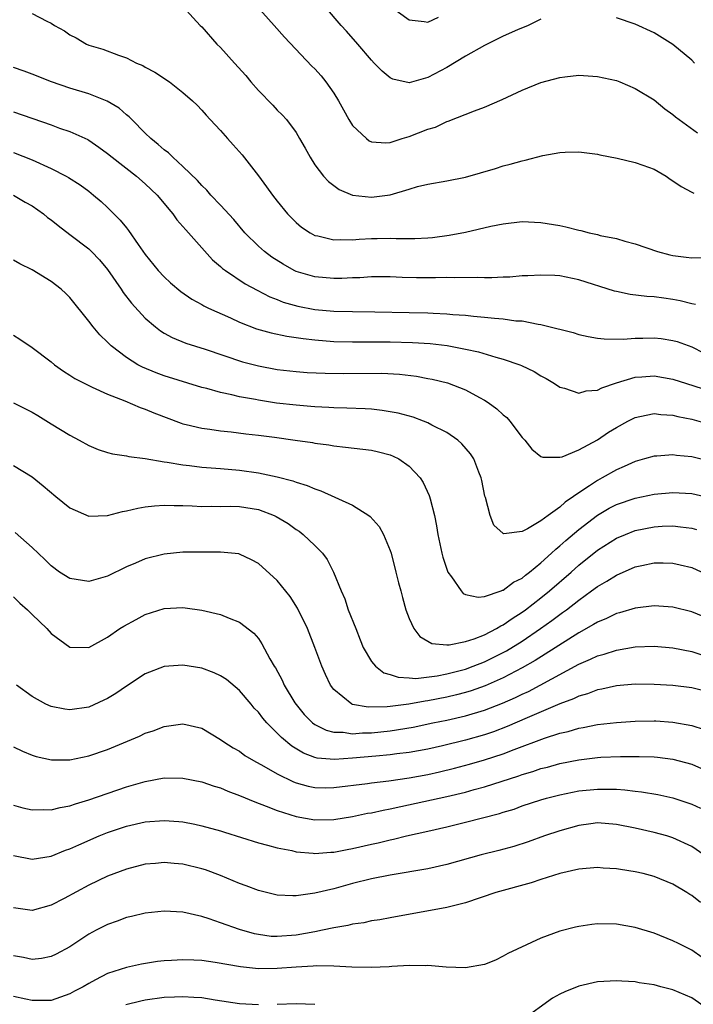
# Model space of a CAD drawing. Units: inches. Extents: x 2562000 to 2565000, y 1506000 to 1509000.
# Drawn here: x 2562062 to 2562133, y 1506161 to 1506266 of the extents above; entities that cross this region are included whole.
import ezdxf

# ---------------------------------------------------------------- set-up
doc = ezdxf.new("R2010")
doc.units = ezdxf.units.IN
doc.header["$MEASUREMENT"] = 0
doc.layers.add('LD25621506_2ft', color=70, linetype='Continuous')

msp = doc.modelspace()

# ---------------------------------------------------------------- linework, layer by layer
at = {"layer": 'LD25621506_2ft'}
for points, elevation in [([(2562085.06, 1506269.06), (2562088.68, 1506265), (2562089.76, 1506263.76), (2562092.68, 1506260.68), (2562093, 1506260.38), (2562093.65, 1506259.65), (2562094.15, 1506259), (2562095, 1506257.81), (2562095.51, 1506257), (2562096.03, 1506256.03), (2562096.62, 1506255), (2562097, 1506254.38), (2562098.47, 1506253), (2562098.76, 1506252.76), (2562099, 1506252.65), (2562100.54, 1506252.54), (2562101, 1506252.58), (2562102.26, 1506253), (2562103, 1506253.22), (2562105, 1506253.99), (2562105.79, 1506254.21), (2562107, 1506254.8), (2562107.16, 1506254.84), (2562109.93, 1506255.93), (2562111, 1506256.31), (2562112.87, 1506257.13), (2562115, 1506258.12), (2562117, 1506258.93), (2562119, 1506259.47), (2562119.54, 1506259.54), (2562121, 1506259.7), (2562123, 1506259.58), (2562125, 1506259.14), (2562125.38, 1506259), (2562127, 1506258.31), (2562129, 1506257.1), (2562130.16, 1506256.16), (2562131, 1506255.53), (2562131.28, 1506255.28), (2562133.61, 1506253.61)], 10174), ([(2562117, 1506265.67), (2562116.57, 1506265.43), (2562115.65, 1506265), (2562114.52, 1506264.52), (2562113, 1506263.84), (2562111, 1506262.87), (2562109, 1506261.72), (2562107, 1506260.52), (2562105, 1506259.46), (2562103, 1506258.92), (2562101.29, 1506259.29), (2562101, 1506259.43), (2562100.13, 1506260.13), (2562099.31, 1506261), (2562099, 1506261.3), (2562097.57, 1506263), (2562096.37, 1506264.37), (2562095.79, 1506265), (2562092.67, 1506268.67)], 10172), ([(2562063, 1506266.27), (2562064.56, 1506265.44), (2562065, 1506265.24), (2562065.36, 1506265), (2562066.42, 1506264.42), (2562067, 1506263.99), (2562067.67, 1506263.67), (2562068.76, 1506263), (2562069, 1506262.9), (2562070.48, 1506262.48), (2562072.16, 1506261.84), (2562073, 1506261.54), (2562074.07, 1506261), (2562074.73, 1506260.73), (2562075, 1506260.58), (2562076.02, 1506260.02), (2562077.56, 1506259), (2562079, 1506257.86), (2562080, 1506257), (2562080.52, 1506256.52), (2562081, 1506256.01), (2562081.46, 1506255.46), (2562081.89, 1506255), (2562083, 1506253.84), (2562083.72, 1506253), (2562084.34, 1506252.34), (2562085.28, 1506251.28), (2562087, 1506249.05), (2562087.88, 1506247.88), (2562088.49, 1506247), (2562089, 1506246.34), (2562090.1, 1506245), (2562090.54, 1506244.53), (2562091, 1506244.08), (2562091.59, 1506243.59), (2562092.49, 1506243), (2562093, 1506242.72), (2562093.33, 1506242.67), (2562095, 1506242.24), (2562095.71, 1506242.29), (2562097, 1506242.24), (2562097.69, 1506242.31), (2562099, 1506242.38), (2562099.62, 1506242.38), (2562101, 1506242.41), (2562101.62, 1506242.38), (2562103.61, 1506242.39), (2562105, 1506242.46), (2562105.5, 1506242.5), (2562107.27, 1506242.73), (2562109, 1506243.07), (2562111.68, 1506243.68), (2562113, 1506243.95), (2562115, 1506244.18), (2562117, 1506244.09), (2562119, 1506243.75), (2562119.63, 1506243.63), (2562121, 1506243.27), (2562121.23, 1506243.23), (2562122.11, 1506243), (2562123, 1506242.8), (2562123.28, 1506242.72), (2562125, 1506242.37), (2562125.91, 1506242.09), (2562127, 1506241.83), (2562129.38, 1506241), (2562130.67, 1506240.67), (2562131, 1506240.6), (2562132.42, 1506240.42), (2562133, 1506240.32), (2562134.37, 1506240.37)], 10178), ([(2562079, 1506267), (2562080.84, 1506265), (2562081, 1506264.86), (2562082.61, 1506263), (2562083, 1506262.64), (2562084.46, 1506261), (2562085.67, 1506259.67), (2562086.21, 1506259), (2562087, 1506258.08), (2562088.52, 1506256.52), (2562089, 1506256.01), (2562089.52, 1506255.52), (2562089.99, 1506255), (2562091, 1506253.62), (2562091.38, 1506253), (2562091.96, 1506251.96), (2562092.49, 1506251), (2562093, 1506250.22), (2562093.92, 1506249), (2562094.44, 1506248.44), (2562095, 1506248.01), (2562095.59, 1506247.59), (2562097, 1506247), (2562099, 1506246.79), (2562101, 1506247.03), (2562103, 1506247.61), (2562103.9, 1506247.9), (2562105, 1506248.16), (2562107, 1506248.5), (2562109, 1506248.91), (2562112.17, 1506249.83), (2562113, 1506250.11), (2562113.74, 1506250.26), (2562115, 1506250.64), (2562115.31, 1506250.69), (2562117.18, 1506251.18), (2562119, 1506251.51), (2562119.55, 1506251.55), (2562121, 1506251.59), (2562123, 1506251.33), (2562123.25, 1506251.25), (2562125.1, 1506250.9), (2562127, 1506250.44), (2562127.82, 1506250.18), (2562129, 1506249.73), (2562130.27, 1506249), (2562130.7, 1506248.7), (2562131, 1506248.52), (2562131.89, 1506247.89), (2562133, 1506247.29), (2562133.21, 1506247.21)], 10176), ([(2562101, 1506267.05), (2562103, 1506265.57), (2562104.59, 1506265.41), (2562105, 1506265.35), (2562106.12, 1506265.88)], 10170), ([(2562133.3, 1506261), (2562133, 1506261.3), (2562131, 1506262.98), (2562129, 1506264.19), (2562127, 1506265.11), (2562125, 1506265.8)], 10172), ([(2562133.39, 1506235.39), (2562133, 1506235.47), (2562131.78, 1506235.78), (2562131, 1506235.92), (2562130.04, 1506236.04), (2562129, 1506236.19), (2562128.23, 1506236.23), (2562126.46, 1506236.46), (2562125, 1506236.75), (2562124.8, 1506236.8), (2562121, 1506238), (2562119, 1506238.41), (2562118.46, 1506238.46), (2562117, 1506238.51), (2562115.59, 1506238.41), (2562115, 1506238.41), (2562113.7, 1506238.3), (2562113, 1506238.28), (2562111.79, 1506238.21), (2562111, 1506238.22), (2562110.25, 1506238.25), (2562107.79, 1506238.21), (2562107, 1506238.24), (2562105.79, 1506238.21), (2562103.77, 1506238.23), (2562102.25, 1506238.25), (2562101, 1506238.31), (2562099, 1506238.32), (2562097.78, 1506238.22), (2562097, 1506238.2), (2562095.86, 1506238.14), (2562095, 1506238.13), (2562093, 1506238.31), (2562091, 1506238.9), (2562090.8, 1506239), (2562089.65, 1506239.65), (2562088.42, 1506240.42), (2562087.65, 1506241), (2562087, 1506241.59), (2562085.56, 1506243), (2562084.39, 1506244.39), (2562083, 1506245.91), (2562081.97, 1506247), (2562081.52, 1506247.52), (2562081, 1506248), (2562080.54, 1506248.54), (2562079, 1506250.03), (2562077.91, 1506251), (2562077.46, 1506251.46), (2562077, 1506251.8), (2562076.37, 1506252.37), (2562075.58, 1506253), (2562075, 1506253.55), (2562073.56, 1506255), (2562073.29, 1506255.29), (2562073, 1506255.51), (2562072.21, 1506256.21), (2562070.97, 1506256.97), (2562069, 1506257.72), (2562067, 1506258.33), (2562065.04, 1506259), (2562063, 1506259.82), (2562062.14, 1506260.14), (2562061, 1506260.52)], 10180), ([(2562061, 1506255.83), (2562065, 1506254.43), (2562065.91, 1506254.09), (2562067, 1506253.74), (2562068.89, 1506252.89), (2562069, 1506252.83), (2562070.08, 1506252.08), (2562071, 1506251.4), (2562071.47, 1506251), (2562074.05, 1506249), (2562075, 1506248.18), (2562076.25, 1506247), (2562077, 1506246.11), (2562077.49, 1506245.49), (2562077.92, 1506245), (2562078.36, 1506244.36), (2562079, 1506243.66), (2562079.29, 1506243.29), (2562079.57, 1506243), (2562081, 1506241.38), (2562082.14, 1506240.14), (2562083, 1506239.42), (2562083.21, 1506239.21), (2562083.5, 1506239), (2562085.59, 1506237.59), (2562086.89, 1506236.89), (2562088.21, 1506236.21), (2562089, 1506235.91), (2562089.64, 1506235.64), (2562091.2, 1506235.2), (2562093, 1506234.86), (2562095, 1506234.69), (2562097, 1506234.64), (2562099.38, 1506234.62), (2562103, 1506234.55), (2562105, 1506234.5), (2562105.54, 1506234.46), (2562107, 1506234.41), (2562107.66, 1506234.34), (2562109, 1506234.25), (2562109.85, 1506234.15), (2562111, 1506234.05), (2562112.08, 1506233.92), (2562113, 1506233.86), (2562114.33, 1506233.67), (2562115, 1506233.64), (2562116.7, 1506233.3), (2562117, 1506233.27), (2562118.82, 1506232.82), (2562119, 1506232.76), (2562120.4, 1506232.4), (2562121, 1506232.21), (2562121.99, 1506231.99), (2562123, 1506231.81), (2562123.72, 1506231.73), (2562125.72, 1506231.72), (2562127, 1506231.83), (2562127.82, 1506231.82), (2562129, 1506231.86), (2562129.77, 1506231.77), (2562131, 1506231.58), (2562131.45, 1506231.45), (2562133, 1506230.88), (2562134.26, 1506230.26)], 10182), ([(2562061, 1506251.5), (2562063, 1506250.75), (2562065, 1506249.82), (2562066.59, 1506249), (2562066.85, 1506248.85), (2562068.08, 1506248.08), (2562069, 1506247.4), (2562069.52, 1506247), (2562070.32, 1506246.32), (2562071, 1506245.69), (2562072.35, 1506244.35), (2562073, 1506243.51), (2562073.23, 1506243.23), (2562074.24, 1506241.76), (2562075, 1506240.7), (2562076.38, 1506239), (2562077, 1506238.33), (2562077.69, 1506237.69), (2562078.76, 1506236.76), (2562079.94, 1506235.94), (2562081, 1506235.37), (2562081.23, 1506235.23), (2562081.71, 1506235), (2562084.04, 1506233.96), (2562085, 1506233.51), (2562086.8, 1506232.8), (2562088.37, 1506232.37), (2562090.03, 1506232.03), (2562091.77, 1506231.77), (2562093, 1506231.64), (2562095, 1506231.47), (2562097, 1506231.41), (2562099.41, 1506231.41), (2562101, 1506231.43), (2562103.37, 1506231.37), (2562105.25, 1506231.25), (2562107.03, 1506231.03), (2562109, 1506230.64), (2562110.36, 1506230.36), (2562112.21, 1506229.79), (2562113, 1506229.6), (2562114.75, 1506229), (2562114.93, 1506228.93), (2562116.27, 1506228.27), (2562117, 1506227.83), (2562117.55, 1506227.55), (2562118.45, 1506227), (2562119, 1506226.63), (2562119.5, 1506226.5), (2562121, 1506225.98), (2562121.78, 1506226.22), (2562123, 1506226.31), (2562123.44, 1506226.56), (2562125, 1506227.06), (2562127, 1506227.67), (2562127.71, 1506227.71), (2562129, 1506227.83), (2562131, 1506227.48), (2562132.43, 1506227), (2562135, 1506226.19)], 10184), ([(2562061, 1506246.98), (2562062.25, 1506246.25), (2562063, 1506245.84), (2562064.19, 1506245), (2562064.63, 1506244.63), (2562065, 1506244.38), (2562065.75, 1506243.75), (2562067, 1506242.82), (2562069, 1506241.28), (2562069.29, 1506241), (2562070.13, 1506240.13), (2562071, 1506239.09), (2562072.44, 1506237), (2562072.66, 1506236.66), (2562073.52, 1506235.52), (2562075, 1506233.92), (2562076.08, 1506233), (2562076.6, 1506232.6), (2562077, 1506232.35), (2562077.87, 1506231.87), (2562079.29, 1506231.29), (2562081.36, 1506230.64), (2562085.32, 1506229.32), (2562087, 1506228.87), (2562089, 1506228.49), (2562091, 1506228.26), (2562092.18, 1506228.18), (2562094.1, 1506228.09), (2562096.06, 1506228.06), (2562100.09, 1506228.09), (2562101.99, 1506227.99), (2562103.77, 1506227.77), (2562105, 1506227.55), (2562105.45, 1506227.45), (2562107.07, 1506227.07), (2562109, 1506226.32), (2562110.49, 1506225.51), (2562111, 1506225.25), (2562111.39, 1506225), (2562112.33, 1506224.33), (2562113, 1506223.67), (2562113.38, 1506223.38), (2562113.71, 1506223), (2562115, 1506221.29), (2562115.27, 1506221), (2562116.04, 1506220.04), (2562117, 1506219.26), (2562117.19, 1506219.19), (2562119, 1506219.18), (2562119.24, 1506219.24), (2562121, 1506219.96), (2562123, 1506221.02), (2562124.17, 1506221.83), (2562125, 1506222.33), (2562126.2, 1506223), (2562127, 1506223.41), (2562127.49, 1506223.49), (2562129, 1506223.83), (2562129.73, 1506223.73), (2562131, 1506223.66), (2562131.51, 1506223.51), (2562133, 1506223.21), (2562135, 1506222.65)], 10186), ([(2562135, 1506218.73), (2562133, 1506219.23), (2562131.38, 1506219.38), (2562131, 1506219.45), (2562129.31, 1506219.31), (2562129, 1506219.3), (2562128, 1506219), (2562127, 1506218.73), (2562125.81, 1506218.19), (2562125, 1506217.85), (2562123.5, 1506217), (2562123, 1506216.73), (2562122.14, 1506216.14), (2562121, 1506215.39), (2562120.45, 1506215), (2562119.58, 1506214.42), (2562119, 1506213.88), (2562117.76, 1506213), (2562117, 1506212.42), (2562115.57, 1506211.57), (2562115, 1506211.31), (2562113.06, 1506211.05), (2562113, 1506211.08), (2562111.99, 1506211.99), (2562111.6, 1506213), (2562111.1, 1506214.9), (2562111.05, 1506215.05), (2562110.73, 1506216.73), (2562110.66, 1506217), (2562110.4, 1506217.6), (2562109.87, 1506219), (2562109.53, 1506219.53), (2562108.61, 1506220.61), (2562108.16, 1506221), (2562107, 1506221.8), (2562105.41, 1506222.59), (2562105, 1506222.82), (2562104.54, 1506223), (2562103.42, 1506223.42), (2562101.85, 1506223.85), (2562101, 1506224.01), (2562100.15, 1506224.15), (2562099, 1506224.27), (2562098.32, 1506224.32), (2562096.4, 1506224.4), (2562095, 1506224.43), (2562094.47, 1506224.47), (2562093, 1506224.53), (2562092.58, 1506224.58), (2562091, 1506224.69), (2562088.93, 1506224.93), (2562087, 1506225.23), (2562086.7, 1506225.3), (2562085, 1506225.6), (2562084.2, 1506225.8), (2562083, 1506226.04), (2562081.54, 1506226.46), (2562081, 1506226.59), (2562077, 1506227.82), (2562076.14, 1506228.14), (2562074.72, 1506228.72), (2562074.21, 1506229), (2562073, 1506229.77), (2562071.39, 1506231), (2562071.19, 1506231.19), (2562071, 1506231.39), (2562070.17, 1506232.17), (2562069.47, 1506233), (2562069, 1506233.63), (2562067, 1506236.12), (2562066.56, 1506236.56), (2562066.07, 1506237), (2562065, 1506237.84), (2562063, 1506239.08), (2562061.7, 1506239.7), (2562061, 1506240.08)], 10188), ([(2562061, 1506232.14), (2562061.7, 1506231.7), (2562063, 1506230.83), (2562065, 1506229.29), (2562065.35, 1506229), (2562066.31, 1506228.31), (2562067, 1506227.9), (2562067.53, 1506227.53), (2562069, 1506226.78), (2562069.37, 1506226.63), (2562071, 1506225.88), (2562072.84, 1506225.16), (2562074.45, 1506224.45), (2562075, 1506224.28), (2562075.9, 1506223.9), (2562078.8, 1506222.8), (2562079, 1506222.74), (2562079.33, 1506222.67), (2562081, 1506222.25), (2562081.84, 1506222.16), (2562083, 1506221.98), (2562084.13, 1506221.87), (2562085.67, 1506221.67), (2562087, 1506221.53), (2562088.7, 1506221.3), (2562090.91, 1506221), (2562092.73, 1506220.73), (2562093, 1506220.67), (2562094.48, 1506220.48), (2562095, 1506220.38), (2562096.26, 1506220.26), (2562099, 1506219.94), (2562099.76, 1506219.76), (2562101, 1506219.43), (2562101.31, 1506219.31), (2562101.92, 1506219), (2562103, 1506218.23), (2562104.18, 1506217), (2562104.5, 1506216.5), (2562105.13, 1506215.13), (2562105.18, 1506215), (2562105.22, 1506214.78), (2562105.69, 1506213), (2562105.91, 1506211.91), (2562106.05, 1506211), (2562106.46, 1506209), (2562106.58, 1506208.58), (2562107.08, 1506207.08), (2562107.12, 1506207), (2562107.5, 1506206.5), (2562108.53, 1506205), (2562108.74, 1506204.74), (2562109, 1506204.63), (2562110.32, 1506204.32), (2562111, 1506204.41), (2562112.76, 1506205), (2562112.93, 1506205.07), (2562113, 1506205.07), (2562114.09, 1506205.91), (2562115, 1506206.36), (2562115.34, 1506206.66), (2562115.79, 1506207), (2562117, 1506207.99), (2562118.11, 1506209), (2562118.56, 1506209.44), (2562119, 1506209.77), (2562119.64, 1506210.36), (2562121, 1506211.51), (2562123, 1506213.04), (2562124.24, 1506213.76), (2562125, 1506214.15), (2562127, 1506214.84), (2562129, 1506215.27), (2562131, 1506215.45), (2562133, 1506215.33), (2562135, 1506214.87)], 10190), ([(2562061, 1506224.97), (2562063, 1506223.96), (2562063.61, 1506223.61), (2562065, 1506222.72), (2562067, 1506221.51), (2562067.97, 1506221), (2562069, 1506220.41), (2562070, 1506220), (2562071, 1506219.67), (2562071.53, 1506219.53), (2562073, 1506219.33), (2562073.26, 1506219.26), (2562075, 1506219.06), (2562077, 1506218.7), (2562077.33, 1506218.67), (2562079, 1506218.36), (2562079.7, 1506218.3), (2562081, 1506218.13), (2562083, 1506217.98), (2562085, 1506217.8), (2562087, 1506217.53), (2562089, 1506217.1), (2562090.67, 1506216.67), (2562091, 1506216.54), (2562092.18, 1506216.18), (2562093, 1506215.82), (2562093.63, 1506215.63), (2562097, 1506214.09), (2562098.71, 1506213), (2562098.88, 1506212.88), (2562099.82, 1506211.82), (2562100.28, 1506211), (2562101, 1506209.28), (2562101.09, 1506209), (2562101.59, 1506207), (2562101.86, 1506205.86), (2562102.11, 1506205), (2562102.29, 1506204.29), (2562102.66, 1506203), (2562103, 1506202.08), (2562103.49, 1506201), (2562104.15, 1506200.15), (2562105.42, 1506199.42), (2562107, 1506199.26), (2562107.26, 1506199.26), (2562109, 1506199.63), (2562109.91, 1506199.91), (2562111, 1506200.35), (2562112.27, 1506201), (2562112.72, 1506201.28), (2562113, 1506201.4), (2562113.93, 1506202.07), (2562115, 1506202.73), (2562115.37, 1506203), (2562117, 1506204.28), (2562117.89, 1506205), (2562120.19, 1506207), (2562121, 1506207.73), (2562123, 1506209.33), (2562125, 1506210.59), (2562125.97, 1506211), (2562127, 1506211.4), (2562129, 1506211.8), (2562129.85, 1506211.85), (2562131, 1506211.89), (2562131.81, 1506211.81), (2562133, 1506211.64), (2562133.5, 1506211.5)], 10192), ([(2562061, 1506218.32), (2562063, 1506217.1), (2562064.17, 1506216.16), (2562065.5, 1506215), (2562067, 1506213.81), (2562069, 1506212.94), (2562071, 1506212.99), (2562072.57, 1506213.43), (2562073, 1506213.48), (2562074.21, 1506213.79), (2562075, 1506213.91), (2562075.96, 1506214.04), (2562077, 1506214.11), (2562078.07, 1506214.07), (2562079, 1506214.07), (2562079.96, 1506214.04), (2562081, 1506213.97), (2562082, 1506214), (2562083, 1506213.96), (2562084.02, 1506213.98), (2562085, 1506213.94), (2562087, 1506213.63), (2562088.68, 1506213), (2562088.9, 1506212.9), (2562090.15, 1506212.15), (2562091, 1506211.52), (2562091.32, 1506211.32), (2562091.74, 1506211), (2562093, 1506209.82), (2562093.8, 1506209), (2562094.32, 1506208.32), (2562094.99, 1506206.99), (2562095.78, 1506205), (2562096.17, 1506204.17), (2562096.55, 1506203), (2562097.33, 1506201), (2562097.82, 1506199.82), (2562098.14, 1506199), (2562099, 1506197.5), (2562099.42, 1506197), (2562100.32, 1506196.32), (2562101, 1506196.13), (2562101.83, 1506195.83), (2562103, 1506195.77), (2562103.71, 1506195.71), (2562105.98, 1506195.98), (2562107, 1506196.19), (2562109, 1506196.71), (2562109.81, 1506197), (2562111, 1506197.47), (2562113, 1506198.46), (2562113.35, 1506198.65), (2562115, 1506199.68), (2562116.96, 1506201), (2562118.15, 1506201.85), (2562119, 1506202.5), (2562119.3, 1506202.7), (2562119.69, 1506203), (2562121, 1506204.03), (2562122.37, 1506205), (2562123, 1506205.47), (2562123.98, 1506206.02), (2562125, 1506206.68), (2562127, 1506207.55), (2562127.71, 1506207.71), (2562129, 1506207.96), (2562129.97, 1506207.97), (2562131, 1506207.94), (2562131.77, 1506207.77), (2562133, 1506207.48), (2562135, 1506206.55)], 10194), ([(2562135, 1506201.96), (2562133, 1506202.78), (2562131, 1506203.27), (2562129, 1506203.41), (2562127, 1506203.17), (2562125.34, 1506202.66), (2562125, 1506202.59), (2562123.94, 1506202.06), (2562123, 1506201.7), (2562122.58, 1506201.42), (2562121, 1506200.55), (2562116.39, 1506197.61), (2562115, 1506196.83), (2562113, 1506195.78), (2562111.07, 1506194.93), (2562109.59, 1506194.41), (2562109, 1506194.23), (2562108.03, 1506193.97), (2562107, 1506193.74), (2562105, 1506193.34), (2562104.69, 1506193.31), (2562102.97, 1506192.97), (2562101, 1506192.72), (2562100.69, 1506192.69), (2562098.67, 1506192.67), (2562097, 1506192.96), (2562096.91, 1506193), (2562095, 1506194.54), (2562094.65, 1506195), (2562094.12, 1506196.12), (2562093.73, 1506197), (2562092.99, 1506199), (2562092.21, 1506201), (2562091.17, 1506203.17), (2562090.39, 1506204.39), (2562089, 1506206.11), (2562087, 1506207.89), (2562086.29, 1506208.29), (2562085, 1506208.89), (2562084.92, 1506208.92), (2562083, 1506209.1), (2562079, 1506209.1), (2562077, 1506208.9), (2562075, 1506208.41), (2562073.95, 1506207.95), (2562073, 1506207.57), (2562071, 1506206.57), (2562069, 1506206), (2562067, 1506206.3), (2562065.89, 1506207), (2562065, 1506207.65), (2562064.33, 1506208.33), (2562063, 1506209.62), (2562061.18, 1506211.18)], 10196), ([(2562061, 1506204.38), (2562061.69, 1506203.69), (2562062.49, 1506203), (2562063, 1506202.51), (2562064.54, 1506201), (2562065, 1506200.49), (2562067, 1506199.03), (2562069, 1506199), (2562071, 1506200.08), (2562072.31, 1506201), (2562072.74, 1506201.26), (2562074.02, 1506201.98), (2562075, 1506202.49), (2562077, 1506203.13), (2562079, 1506203.24), (2562079.22, 1506203.22), (2562081, 1506202.97), (2562083, 1506202.48), (2562083.91, 1506202.09), (2562085, 1506201.69), (2562086.53, 1506200.53), (2562087, 1506199.94), (2562087.37, 1506199.37), (2562088.21, 1506197.79), (2562088.68, 1506197), (2562088.82, 1506196.82), (2562089.52, 1506195.52), (2562089.75, 1506195), (2562090.86, 1506193.14), (2562091, 1506192.93), (2562091.88, 1506191.88), (2562092.75, 1506191), (2562093, 1506190.82), (2562094.21, 1506190.21), (2562095, 1506190), (2562096, 1506190), (2562097, 1506189.84), (2562098.06, 1506189.94), (2562099, 1506189.95), (2562101, 1506190.16), (2562103.44, 1506190.56), (2562105.51, 1506191), (2562107, 1506191.29), (2562109, 1506191.74), (2562111, 1506192.34), (2562112.91, 1506193.09), (2562114.3, 1506193.7), (2562115, 1506194.04), (2562115.66, 1506194.34), (2562116.91, 1506195), (2562121, 1506197.22), (2562122.26, 1506197.74), (2562123, 1506198.12), (2562123.7, 1506198.3), (2562125, 1506198.72), (2562127, 1506199.06), (2562129, 1506199.14), (2562131, 1506198.96), (2562133, 1506198.56), (2562134.19, 1506198.19)], 10198), ([(2562135, 1506194.22), (2562133, 1506194.72), (2562131, 1506194.96), (2562129, 1506195.08), (2562127, 1506195.1), (2562125, 1506194.92), (2562123.44, 1506194.56), (2562123, 1506194.49), (2562121.92, 1506194.08), (2562121, 1506193.83), (2562120.45, 1506193.55), (2562119, 1506193.03), (2562115.54, 1506191.54), (2562113.4, 1506190.6), (2562111.95, 1506190.05), (2562111, 1506189.72), (2562109, 1506189.16), (2562106.56, 1506188.56), (2562105, 1506188.21), (2562103, 1506187.84), (2562101.7, 1506187.7), (2562101, 1506187.61), (2562099.48, 1506187.48), (2562097, 1506187.24), (2562095.1, 1506187.1), (2562093.26, 1506187.26), (2562093, 1506187.33), (2562091.79, 1506187.79), (2562090.54, 1506188.54), (2562089.45, 1506189.45), (2562089, 1506189.92), (2562087.9, 1506191), (2562087.49, 1506191.49), (2562087, 1506192.13), (2562086.57, 1506192.57), (2562086.23, 1506193), (2562085, 1506194.44), (2562083.61, 1506195.61), (2562083, 1506196), (2562082.32, 1506196.32), (2562081, 1506196.81), (2562079, 1506197.13), (2562077, 1506196.98), (2562075, 1506196.21), (2562073, 1506194.91), (2562071.88, 1506194.12), (2562071, 1506193.59), (2562070.6, 1506193.4), (2562069, 1506192.67), (2562067, 1506192.37), (2562066.45, 1506192.45), (2562065, 1506192.75), (2562064.45, 1506193), (2562063, 1506193.8), (2562061.33, 1506195)], 10200), ([(2562061, 1506188.46), (2562061.98, 1506187.98), (2562063, 1506187.57), (2562063.42, 1506187.42), (2562065.06, 1506187.06), (2562067, 1506187.08), (2562069, 1506187.49), (2562071, 1506188.17), (2562074.4, 1506189.6), (2562075, 1506189.92), (2562075.84, 1506190.16), (2562077, 1506190.63), (2562079, 1506190.88), (2562081, 1506190.42), (2562083, 1506189.25), (2562083.32, 1506189), (2562084.34, 1506188.34), (2562085, 1506187.98), (2562085.55, 1506187.55), (2562086.5, 1506187), (2562087.59, 1506186.41), (2562089, 1506185.58), (2562090.73, 1506184.73), (2562091, 1506184.63), (2562092.27, 1506184.27), (2562093, 1506184.14), (2562094.11, 1506184.11), (2562095, 1506184.13), (2562098.57, 1506184.57), (2562099, 1506184.63), (2562100.85, 1506184.85), (2562103, 1506185.16), (2562105, 1506185.53), (2562106.21, 1506185.79), (2562107.82, 1506186.18), (2562109.4, 1506186.6), (2562111, 1506187.06), (2562113, 1506187.7), (2562114.16, 1506188.16), (2562117.37, 1506189.37), (2562119, 1506189.89), (2562119.9, 1506190.1), (2562121, 1506190.43), (2562121.49, 1506190.51), (2562123, 1506190.81), (2562125, 1506191.04), (2562127, 1506191.17), (2562129, 1506191.21), (2562129.2, 1506191.2), (2562131, 1506191.09), (2562133, 1506190.72), (2562134.31, 1506190.31)], 10202), ([(2562061, 1506182.27), (2562062, 1506182), (2562063, 1506181.76), (2562064.2, 1506181.8), (2562065, 1506181.76), (2562065.98, 1506182.02), (2562067, 1506182.19), (2562067.59, 1506182.41), (2562069, 1506182.83), (2562073, 1506184.21), (2562075, 1506184.79), (2562077, 1506185.16), (2562079, 1506185.14), (2562081, 1506184.74), (2562082.3, 1506184.3), (2562083, 1506184.09), (2562083.77, 1506183.77), (2562085, 1506183.31), (2562086.61, 1506182.61), (2562087.83, 1506182.17), (2562089, 1506181.69), (2562091, 1506181.06), (2562093, 1506180.72), (2562095, 1506180.75), (2562097, 1506181.06), (2562098.59, 1506181.41), (2562099, 1506181.47), (2562100.25, 1506181.75), (2562101, 1506181.89), (2562102.11, 1506182.11), (2562107, 1506183.2), (2562109, 1506183.66), (2562109.92, 1506183.92), (2562111, 1506184.2), (2562114.63, 1506185.37), (2562115, 1506185.52), (2562116.15, 1506185.85), (2562117, 1506186.15), (2562117.69, 1506186.31), (2562119, 1506186.68), (2562121, 1506187.07), (2562123, 1506187.32), (2562123.35, 1506187.35), (2562125.43, 1506187.43), (2562127.43, 1506187.43), (2562129, 1506187.38), (2562129.35, 1506187.35), (2562131, 1506187.15), (2562133, 1506186.6), (2562135, 1506185.75)], 10204), ([(2562061, 1506176.94), (2562063, 1506176.54), (2562065, 1506176.87), (2562066.52, 1506177.48), (2562067, 1506177.64), (2562067.93, 1506178.07), (2562070.11, 1506179), (2562071, 1506179.35), (2562073, 1506180.03), (2562075, 1506180.49), (2562077, 1506180.65), (2562078.55, 1506180.55), (2562079, 1506180.5), (2562080.26, 1506180.26), (2562081, 1506180.09), (2562083, 1506179.53), (2562083.39, 1506179.39), (2562087, 1506178.27), (2562087.97, 1506178.04), (2562089, 1506177.73), (2562090.56, 1506177.44), (2562091, 1506177.33), (2562092.82, 1506177.18), (2562093, 1506177.15), (2562094.71, 1506177.29), (2562095, 1506177.29), (2562096.43, 1506177.57), (2562097, 1506177.67), (2562099, 1506178.13), (2562099.72, 1506178.28), (2562101, 1506178.6), (2562101.34, 1506178.66), (2562102.72, 1506179), (2562105, 1506179.5), (2562107, 1506179.97), (2562109, 1506180.46), (2562112.61, 1506181.39), (2562113, 1506181.53), (2562114.14, 1506181.86), (2562115, 1506182.18), (2562117, 1506182.84), (2562117.57, 1506183), (2562119, 1506183.37), (2562121, 1506183.78), (2562123, 1506183.98), (2562123.98, 1506183.98), (2562125, 1506183.95), (2562125.89, 1506183.89), (2562127, 1506183.74), (2562127.68, 1506183.68), (2562129.39, 1506183.39), (2562131, 1506183.04), (2562133, 1506182.37), (2562133.94, 1506181.94)], 10206), ([(2562134.29, 1506177), (2562133, 1506177.89), (2562131, 1506178.8), (2562130.34, 1506179), (2562129, 1506179.38), (2562127, 1506179.84), (2562125, 1506180.23), (2562123, 1506180.38), (2562122.3, 1506180.3), (2562121, 1506180.12), (2562119, 1506179.56), (2562117.38, 1506179), (2562115.64, 1506178.36), (2562114.12, 1506177.88), (2562112.54, 1506177.46), (2562110.65, 1506177), (2562107, 1506175.97), (2562105, 1506175.52), (2562101, 1506174.83), (2562099, 1506174.44), (2562097, 1506173.95), (2562095, 1506173.4), (2562093, 1506172.94), (2562091, 1506172.66), (2562090.65, 1506172.65), (2562089, 1506172.71), (2562087, 1506173.2), (2562085.72, 1506173.72), (2562085, 1506173.97), (2562083, 1506174.8), (2562081.39, 1506175.39), (2562081, 1506175.52), (2562079, 1506176.01), (2562078.07, 1506176.07), (2562077, 1506176.2), (2562076.09, 1506176.09), (2562075, 1506176), (2562073, 1506175.48), (2562071, 1506174.73), (2562069, 1506173.79), (2562066.38, 1506172.37), (2562065, 1506171.65), (2562063, 1506171.09), (2562061, 1506171.36)], 10208), ([(2562133.93, 1506171.93), (2562133, 1506172.68), (2562132.79, 1506172.79), (2562132.47, 1506173), (2562131, 1506173.88), (2562129, 1506174.7), (2562127.85, 1506175), (2562127, 1506175.2), (2562125.44, 1506175.44), (2562125, 1506175.53), (2562123.6, 1506175.6), (2562123, 1506175.66), (2562121, 1506175.47), (2562119.01, 1506175.01), (2562117, 1506174.38), (2562115.97, 1506174.03), (2562112.2, 1506173), (2562109, 1506171.92), (2562107.56, 1506171.56), (2562107, 1506171.4), (2562101, 1506170.33), (2562099.89, 1506170.11), (2562099, 1506169.98), (2562098.21, 1506169.79), (2562097, 1506169.65), (2562096.49, 1506169.51), (2562095, 1506169.27), (2562093.82, 1506169), (2562093, 1506168.83), (2562091, 1506168.47), (2562089, 1506168.32), (2562088.35, 1506168.35), (2562087, 1506168.53), (2562086.6, 1506168.6), (2562085, 1506169.07), (2562083, 1506169.8), (2562081.78, 1506170.22), (2562081, 1506170.45), (2562079, 1506170.9), (2562077, 1506171.01), (2562075, 1506170.8), (2562073.55, 1506170.45), (2562073, 1506170.34), (2562072.03, 1506169.97), (2562071, 1506169.62), (2562069.77, 1506169), (2562069, 1506168.59), (2562067, 1506167.25), (2562065.54, 1506166.46), (2562065, 1506166.2), (2562063.99, 1506166.01), (2562063, 1506165.89), (2562062.09, 1506166.09), (2562061, 1506166.28)], 10210), ([(2562134.12, 1506166.12), (2562133, 1506166.89), (2562131.59, 1506167.59), (2562131, 1506167.89), (2562129, 1506168.69), (2562127, 1506169.3), (2562125, 1506169.64), (2562123, 1506169.66), (2562122.41, 1506169.59), (2562121, 1506169.39), (2562120.67, 1506169.33), (2562119, 1506168.89), (2562117, 1506168.14), (2562114.48, 1506167), (2562113.48, 1506166.52), (2562113, 1506166.24), (2562112.16, 1506165.84), (2562111, 1506165.35), (2562109, 1506165.01), (2562106.92, 1506165.08), (2562105, 1506165.25), (2562104.77, 1506165.23), (2562103, 1506165.26), (2562101.16, 1506165.16), (2562100.87, 1506165.13), (2562098.96, 1506165.04), (2562096.92, 1506165.08), (2562095, 1506165.18), (2562093.22, 1506165.22), (2562092.83, 1506165.17), (2562091, 1506165.09), (2562089, 1506164.94), (2562087, 1506164.92), (2562085.11, 1506165.11), (2562082.42, 1506165.58), (2562081, 1506165.78), (2562080.17, 1506165.83), (2562079, 1506165.87), (2562077.78, 1506165.78), (2562077, 1506165.76), (2562076.31, 1506165.69), (2562074.59, 1506165.41), (2562073, 1506165.06), (2562071, 1506164.41), (2562069.72, 1506163.72), (2562069, 1506163.35), (2562068.4, 1506163), (2562067.48, 1506162.52), (2562067, 1506162.24), (2562065, 1506161.56), (2562064.47, 1506161.53), (2562063, 1506161.54), (2562062.33, 1506161.67), (2562061, 1506161.97)], 10212), ([(2562134.67, 1506160.67), (2562133, 1506161.83), (2562131, 1506162.68), (2562129.73, 1506163), (2562129, 1506163.2), (2562127.43, 1506163.43), (2562127, 1506163.52), (2562125.58, 1506163.58), (2562125, 1506163.63), (2562123, 1506163.53), (2562121, 1506163.07), (2562119.53, 1506162.47), (2562119, 1506162.2), (2562118.21, 1506161.79), (2562115, 1506159.45)], 10214), ([(2562087, 1506161.07), (2562085, 1506161.19), (2562082.43, 1506161.57), (2562081, 1506161.82), (2562080.15, 1506161.85), (2562079, 1506161.95), (2562078.11, 1506161.89), (2562077, 1506161.86), (2562075, 1506161.58), (2562074.52, 1506161.48), (2562072.92, 1506161.08)], 10214), ([(2562093, 1506161.11), (2562091, 1506161.19), (2562089, 1506161.11)], 10214)]:
    msp.add_lwpolyline(points, dxfattribs=dict(at, elevation=elevation))

doc.saveas('drawing.dxf')
